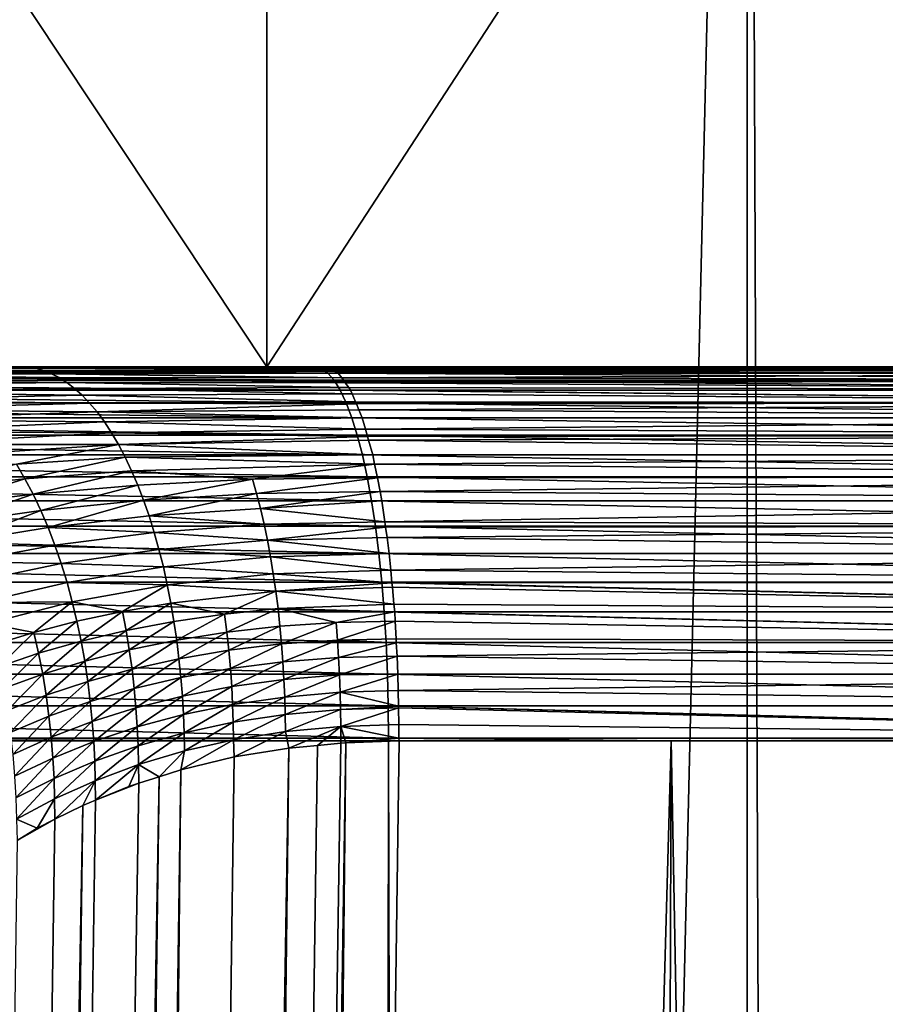
# Model space of a CAD drawing. Extents: x -45 to 45, y -56.5 to 0.
# Drawn here: x 3.8 to 4.5, y -11.5 to -10.7 of the extents above; entities that cross this region are included whole.
import ezdxf

# ---------------------------------------------------------------- set-up
doc = ezdxf.new("R2010")
doc.units = 0
doc.header["$MEASUREMENT"] = 0
doc.layers.add('L1', color=7, linetype='Continuous')
doc.layers.add('L3', color=7, linetype='Continuous')

msp = doc.modelspace()

# ---------------------------------------------------------------- linework, layer by layer
at = {"layer": 'L1', "color": 7}
for points in [[(4.406115, -56.28023, -12.84896), (4.417954, -9.271214, -12.43339), (3.313908, -56.28023, -12.65945)], [(3.313908, -56.28023, -12.65945), (4.417954, -9.271214, -12.43339), (3.322526, -9.271214, -12.2463)], [(3.313908, -56.28023, -57.34055), (3.322526, -9.271214, -57.7537), (4.406115, -56.28023, -57.15103)], [(4.406115, -56.28023, -57.15103), (3.322526, -9.271214, -57.7537), (4.417954, -9.271214, -57.56661)], [(4.594197, -56.28023, -12.8912), (4.677417, -9.271214, -12.49073), (4.406115, -56.28023, -12.84896)], [(4.406115, -56.28023, -12.84896), (4.677417, -9.271214, -12.49073), (4.417954, -9.271214, -12.43339)], [(4.406115, -56.28023, -57.15103), (4.417954, -9.271214, -57.56661), (4.594197, -56.28023, -57.1088)], [(4.594197, -56.28023, -57.1088), (4.417954, -9.271214, -57.56661), (4.677417, -9.271214, -57.50927)]]:
    msp.add_3dface(points, dxfattribs=at)
at = {"layer": 'L3', "color": 7}
for points in [[(2.698495, -10.96859, 17.96238), (2.698495, -8.968585, 17.96238), (4.026933, -8.968585, 18.22662)], [(2.698495, -10.96859, 17.96238), (4.026933, -8.968585, 18.22662), (4.026933, -10.96859, 18.22662)], [(4.026933, -10.96859, 51.77338), (4.026933, -8.968585, 51.77338), (2.698495, -8.968585, 52.03762)], [(4.026933, -10.96859, 51.77338), (2.698495, -8.968585, 52.03762), (2.698495, -10.96859, 52.03762)], [(4.026933, -10.96859, 18.22662), (4.026933, -8.968585, 18.22662), (5.330543, -8.968585, 18.59428)], [(4.026933, -10.96859, 18.22662), (5.330543, -8.968585, 18.59428), (5.330543, -10.96859, 18.59428)], [(5.330543, -10.96859, 51.40572), (5.330543, -8.968585, 51.40572), (4.026933, -8.968585, 51.77338)], [(5.330543, -10.96859, 51.40572), (4.026933, -8.968585, 51.77338), (4.026933, -10.96859, 51.77338)], [(4.026933, -10.96859, 18.22662), (4.065381, -10.96859, 15.21763), (2.698495, -10.96859, 17.96238)], [(2.698495, -10.96859, 17.96238), (4.065381, -10.96859, 15.21763), (3.058202, -10.96859, 15.03711)], [(2.698495, -10.96859, 52.03762), (3.721672, -10.96859, 54.86646), (3.827985, -10.96859, 54.84005)], [(2.698495, -10.96859, 52.03762), (3.827985, -10.96859, 54.84005), (4.026933, -10.96859, 51.77338)], [(3.058562, -10.96859, 15.03476), (3.058202, -10.96859, 15.03711), (4.065381, -10.96859, 15.21763)], [(3.058562, -10.96859, 15.03476), (4.065381, -10.96859, 15.21763), (4.06586, -10.96859, 15.2153)], [(3.062516, -10.96994, 15.00896), (3.058562, -10.96859, 15.03476), (4.071115, -10.96994, 15.18973)], [(4.071115, -10.96994, 15.18973), (3.058562, -10.96859, 15.03476), (4.06586, -10.96859, 15.2153)], [(4.071115, -10.96994, 15.18973), (4.076326, -10.97355, 15.16437), (3.062516, -10.96994, 15.00896)], [(3.062516, -10.96994, 15.00896), (4.076326, -10.97355, 15.16437), (3.066436, -10.97355, 14.98337)], [(3.609197, -10.96897, 54.9166), (3.833231, -10.96891, 54.8503), (3.721672, -10.96859, 54.86646)], [(3.609197, -10.96897, 54.9166), (3.83929, -10.96991, 54.86365), (3.833231, -10.96891, 54.8503)], [(3.619436, -10.97014, 54.93052), (3.83929, -10.96991, 54.86365), (3.609197, -10.96897, 54.9166)], [(3.619436, -10.97014, 54.93052), (3.845426, -10.97161, 54.87717), (3.83929, -10.96991, 54.86365)], [(3.629808, -10.97215, 54.94461), (3.845426, -10.97161, 54.87717), (3.619436, -10.97014, 54.93052)], [(3.629808, -10.97215, 54.94461), (3.851621, -10.97405, 54.89082), (3.845426, -10.97161, 54.87717)], [(3.640278, -10.97502, 54.95884), (3.851621, -10.97405, 54.89082), (3.629808, -10.97215, 54.94461)], [(3.721672, -10.96859, 54.86646), (3.833231, -10.96891, 54.8503), (3.827985, -10.96859, 54.84005)], [(4.026933, -10.96859, 51.77338), (3.827985, -10.96859, 54.84005), (4.03095, -10.96859, 54.78965)], [(3.833231, -10.96891, 54.8503), (4.076509, -10.96981, 54.79375), (3.827985, -10.96859, 54.84005)], [(3.827985, -10.96859, 54.84005), (4.076509, -10.96981, 54.79375), (4.074284, -10.9688, 54.78295)], [(3.827985, -10.96859, 54.84005), (4.074284, -10.9688, 54.78295), (4.03095, -10.96859, 54.78965)], [(3.83929, -10.96991, 54.86365), (4.079263, -10.97106, 54.80712), (3.833231, -10.96891, 54.8503)], [(3.833231, -10.96891, 54.8503), (4.079263, -10.97106, 54.80712), (4.076509, -10.96981, 54.79375)], [(3.845426, -10.97161, 54.87717), (4.079531, -10.97118, 54.80842), (3.83929, -10.96991, 54.86365)], [(3.83929, -10.96991, 54.86365), (4.079531, -10.97118, 54.80842), (4.079263, -10.97106, 54.80712)], [(3.845426, -10.97161, 54.87717), (4.082064, -10.97232, 54.82072), (4.079531, -10.97118, 54.80842)], [(3.851621, -10.97405, 54.89082), (4.084777, -10.97355, 54.83389), (3.845426, -10.97161, 54.87717)], [(4.084777, -10.97355, 54.83389), (4.082064, -10.97232, 54.82072), (3.845426, -10.97161, 54.87717)], [(4.073809, -10.96859, 54.78064), (5.062124, -10.96859, 54.55107), (4.026933, -10.96859, 51.77338)], [(4.026933, -10.96859, 51.77338), (5.062124, -10.96859, 54.55107), (5.330543, -10.96859, 51.40572)], [(5.330543, -10.96859, 18.59428), (6.045872, -10.96859, 15.73041), (4.026933, -10.96859, 18.22662)], [(4.026933, -10.96859, 18.22662), (6.045872, -10.96859, 15.73041), (5.062124, -10.96859, 15.44893)], [(4.026933, -10.96859, 18.22662), (5.062124, -10.96859, 15.44893), (4.065381, -10.96859, 15.21763)], [(4.026933, -10.96859, 51.77338), (4.03095, -10.96859, 54.78965), (4.073809, -10.96859, 54.78064)], [(4.03095, -10.96859, 54.78965), (4.074284, -10.9688, 54.78295), (4.073809, -10.96859, 54.78064)], [(4.06586, -10.96859, 15.2153), (4.065381, -10.96859, 15.21763), (5.062124, -10.96859, 15.44893)], [(4.06586, -10.96859, 15.2153), (5.062124, -10.96859, 15.44893), (5.06272, -10.96859, 15.44663)], [(4.071115, -10.96994, 15.18973), (4.06586, -10.96859, 15.2153), (5.069263, -10.96994, 15.42135)], [(5.069263, -10.96994, 15.42135), (4.06586, -10.96859, 15.2153), (5.06272, -10.96859, 15.44663)], [(5.069263, -10.96994, 15.42135), (5.075752, -10.97355, 15.39629), (4.071115, -10.96994, 15.18973)], [(4.071115, -10.96994, 15.18973), (5.075752, -10.97355, 15.39629), (4.076326, -10.97355, 15.16437)], [(4.074284, -10.9688, 54.78295), (5.062124, -10.96859, 54.55107), (4.073809, -10.96859, 54.78064)], [(5.069263, -10.96994, 54.57865), (5.06272, -10.96859, 54.55337), (4.074284, -10.9688, 54.78295)], [(4.074284, -10.9688, 54.78295), (5.06272, -10.96859, 54.55337), (5.062124, -10.96859, 54.55107)], [(4.074284, -10.9688, 54.78295), (4.076509, -10.96981, 54.79375), (5.069263, -10.96994, 54.57865)], [(5.069263, -10.96994, 54.57865), (4.076509, -10.96981, 54.79375), (4.079263, -10.97106, 54.80712)], [(5.069263, -10.96994, 54.57865), (4.079263, -10.97106, 54.80712), (4.079531, -10.97118, 54.80842)], [(4.079531, -10.97118, 54.80842), (4.082064, -10.97232, 54.82072), (5.069263, -10.96994, 54.57865)], [(5.069263, -10.96994, 54.57865), (4.082064, -10.97232, 54.82072), (5.075752, -10.97355, 54.60371)], [(4.076326, -10.97355, 15.16437), (4.081455, -10.97941, 15.13941), (3.066436, -10.97355, 14.98337)], [(3.066436, -10.97355, 14.98337), (4.081455, -10.97941, 15.13941), (3.070294, -10.97941, 14.95818)], [(4.081455, -10.97941, 15.13941), (4.086461, -10.98746, 15.11505), (3.070294, -10.97941, 14.95818)], [(3.070294, -10.97941, 14.95818), (4.086461, -10.98746, 15.11505), (3.07406, -10.98746, 14.9336)], [(3.640278, -10.97502, 54.95884), (3.857854, -10.97724, 54.90455), (3.851621, -10.97405, 54.89082)], [(3.650812, -10.97878, 54.97316), (3.857854, -10.97724, 54.90455), (3.640278, -10.97502, 54.95884)], [(3.650812, -10.97878, 54.97316), (3.864102, -10.98122, 54.91832), (3.857854, -10.97724, 54.90455)], [(3.661373, -10.98347, 54.98751), (3.864102, -10.98122, 54.91832), (3.650812, -10.97878, 54.97316)], [(3.851621, -10.97405, 54.89082), (4.087691, -10.97754, 54.84805), (4.084777, -10.97355, 54.83389)], [(3.857854, -10.97724, 54.90455), (4.087691, -10.97754, 54.84805), (3.851621, -10.97405, 54.89082)], [(3.864102, -10.98122, 54.91832), (4.089854, -10.9805, 54.85855), (3.857854, -10.97724, 54.90455)], [(3.857854, -10.97724, 54.90455), (4.089854, -10.9805, 54.85855), (4.087691, -10.97754, 54.84805)], [(5.075752, -10.97355, 15.39629), (5.082138, -10.97941, 15.37163), (4.076326, -10.97355, 15.16437)], [(4.076326, -10.97355, 15.16437), (5.082138, -10.97941, 15.37163), (4.081455, -10.97941, 15.13941)], [(5.082138, -10.97941, 15.37163), (5.088372, -10.98746, 15.34755), (4.081455, -10.97941, 15.13941)], [(4.081455, -10.97941, 15.13941), (5.088372, -10.98746, 15.34755), (4.086461, -10.98746, 15.11505)], [(4.082064, -10.97232, 54.82072), (4.084777, -10.97355, 54.83389), (5.075752, -10.97355, 54.60371)], [(4.084777, -10.97355, 54.83389), (4.087691, -10.97754, 54.84805), (5.075752, -10.97355, 54.60371)], [(5.075752, -10.97355, 54.60371), (4.087691, -10.97754, 54.84805), (5.082138, -10.97941, 54.62837)], [(4.087691, -10.97754, 54.84805), (4.089854, -10.9805, 54.85855), (5.082138, -10.97941, 54.62837)], [(4.089854, -10.9805, 54.85855), (4.090527, -10.98143, 54.86181), (5.082138, -10.97941, 54.62837)], [(5.082138, -10.97941, 54.62837), (4.090527, -10.98143, 54.86181), (5.088372, -10.98746, 54.65245)], [(4.086461, -10.98746, 15.11505), (4.091307, -10.99764, 15.09147), (3.07406, -10.98746, 14.9336)], [(3.07406, -10.98746, 14.9336), (4.091307, -10.99764, 15.09147), (3.077705, -10.99764, 14.9098)], [(3.661373, -10.98347, 54.98751), (3.870342, -10.986, 54.93207), (3.864102, -10.98122, 54.91832)], [(3.671919, -10.9891, 55.00184), (3.870342, -10.986, 54.93207), (3.661373, -10.98347, 54.98751)], [(3.671919, -10.9891, 55.00184), (3.876549, -10.99158, 54.94574), (3.870342, -10.986, 54.93207)], [(3.864102, -10.98122, 54.91832), (4.090527, -10.98143, 54.86181), (4.089854, -10.9805, 54.85855)], [(3.870342, -10.986, 54.93207), (4.093397, -10.98535, 54.87575), (3.864102, -10.98122, 54.91832)], [(4.093397, -10.98535, 54.87575), (4.090527, -10.98143, 54.86181), (3.864102, -10.98122, 54.91832)], [(3.870342, -10.986, 54.93207), (4.094932, -10.98746, 54.8832), (4.093397, -10.98535, 54.87575)], [(3.870342, -10.986, 54.93207), (3.876549, -10.99158, 54.94574), (4.09621, -10.99047, 54.88941)], [(4.09621, -10.99047, 54.88941), (4.094932, -10.98746, 54.8832), (3.870342, -10.986, 54.93207)], [(5.088372, -10.98746, 15.34755), (5.094406, -10.99764, 15.32424), (4.086461, -10.98746, 15.11505)], [(4.086461, -10.98746, 15.11505), (5.094406, -10.99764, 15.32424), (4.091307, -10.99764, 15.09147)], [(4.090527, -10.98143, 54.86181), (4.093397, -10.98535, 54.87575), (5.088372, -10.98746, 54.65245)], [(4.093397, -10.98535, 54.87575), (4.094932, -10.98746, 54.8832), (5.088372, -10.98746, 54.65245)], [(4.094932, -10.98746, 54.8832), (4.09621, -10.99047, 54.88941), (5.094406, -10.99764, 54.67575)], [(5.088372, -10.98746, 54.65245), (4.094932, -10.98746, 54.8832), (5.094406, -10.99764, 54.67575)], [(3.68241, -10.99567, 55.01609), (3.876549, -10.99158, 54.94574), (3.671919, -10.9891, 55.00184)], [(3.68241, -10.99567, 55.01609), (3.882697, -10.99798, 54.95928), (3.876549, -10.99158, 54.94574)], [(3.68241, -10.99567, 55.01609), (3.692801, -11.00321, 55.03021), (3.882697, -10.99798, 54.95928)], [(3.876549, -10.99158, 54.94574), (4.098959, -10.99695, 54.90276), (4.09621, -10.99047, 54.88941)], [(3.876549, -10.99158, 54.94574), (3.882697, -10.99798, 54.95928), (4.098959, -10.99695, 54.90276)], [(5.094406, -10.99764, 54.67575), (4.09621, -10.99047, 54.88941), (4.098959, -10.99695, 54.90276)], [(4.091307, -10.99764, 15.09147), (4.095957, -11.00988, 15.06885), (3.077705, -10.99764, 14.9098)], [(3.077705, -10.99764, 14.9098), (4.095957, -11.00988, 15.06885), (3.081203, -11.00988, 14.88697)], [(3.692801, -11.00321, 55.03021), (3.888759, -11.00519, 54.97264), (3.882697, -10.99798, 54.95928)], [(3.692801, -11.00321, 55.03021), (3.703047, -11.0117, 55.04413), (3.888759, -11.00519, 54.97264)], [(3.882697, -10.99798, 54.95928), (4.09969, -10.99867, 54.9063), (4.098959, -10.99695, 54.90276)], [(3.882697, -10.99798, 54.95928), (3.888759, -11.00519, 54.97264), (4.09969, -10.99867, 54.9063)], [(3.888759, -11.00519, 54.97264), (4.101736, -11.00349, 54.91624), (4.09969, -10.99867, 54.9063)], [(3.888759, -11.00519, 54.97264), (4.104448, -11.00988, 54.92941), (4.101736, -11.00349, 54.91624)], [(5.094406, -10.99764, 15.32424), (5.100196, -11.00988, 15.30188), (4.091307, -10.99764, 15.09147)], [(4.091307, -10.99764, 15.09147), (5.100196, -11.00988, 15.30188), (4.095957, -11.00988, 15.06885)], [(5.094406, -10.99764, 54.67575), (4.098959, -10.99695, 54.90276), (4.09969, -10.99867, 54.9063)], [(4.09969, -10.99867, 54.9063), (4.101736, -11.00349, 54.91624), (5.094406, -10.99764, 54.67575)], [(5.094406, -10.99764, 54.67575), (4.101736, -11.00349, 54.91624), (5.100196, -11.00988, 54.69812)], [(4.101736, -11.00349, 54.91624), (4.104448, -11.00988, 54.92941), (5.100196, -11.00988, 54.69812)], [(4.095957, -11.00988, 15.06885), (4.100374, -11.02408, 15.04735), (3.081203, -11.00988, 14.88697)], [(3.081203, -11.00988, 14.88697), (4.100374, -11.02408, 15.04735), (3.084526, -11.02408, 14.86528)], [(3.703047, -11.0117, 55.04413), (3.894709, -11.01321, 54.98574), (3.888759, -11.00519, 54.97264)], [(3.703047, -11.0117, 55.04413), (3.713103, -11.02115, 55.05779), (3.894709, -11.01321, 54.98574)], [(3.888759, -11.00519, 54.97264), (3.894709, -11.01321, 54.98574), (4.104448, -11.00988, 54.92941)], [(3.894709, -11.01321, 54.98574), (4.107061, -11.01909, 54.9421), (4.104448, -11.00988, 54.92941)], [(5.100196, -11.00988, 15.30188), (5.105696, -11.02408, 15.28064), (4.095957, -11.00988, 15.06885)], [(4.095957, -11.00988, 15.06885), (5.105696, -11.02408, 15.28064), (4.100374, -11.02408, 15.04735)], [(4.104448, -11.00988, 54.92941), (4.107061, -11.01909, 54.9421), (5.100196, -11.00988, 54.69812)], [(5.100196, -11.00988, 54.69812), (4.107061, -11.01909, 54.9421), (5.105696, -11.02408, 54.71936)], [(3.713103, -11.02115, 55.05779), (3.90052, -11.02201, 54.99854), (3.894709, -11.01321, 54.98574)], [(3.894709, -11.01321, 54.98574), (3.90052, -11.02201, 54.99854), (4.107061, -11.01909, 54.9421)], [(3.90052, -11.02201, 54.99854), (4.108741, -11.02501, 54.95026), (4.107061, -11.01909, 54.9421)], [(4.107061, -11.01909, 54.9421), (4.108741, -11.02501, 54.95026), (5.105696, -11.02408, 54.71936)], [(4.100374, -11.02408, 15.04735), (4.104525, -11.04014, 15.02715), (3.084526, -11.02408, 14.86528)], [(3.084526, -11.02408, 14.86528), (4.104525, -11.04014, 15.02715), (3.087649, -11.04014, 14.84489)], [(3.713103, -11.02115, 55.05779), (3.722923, -11.03152, 55.07114), (3.90052, -11.02201, 54.99854)], [(3.722923, -11.03152, 55.07114), (3.906166, -11.03159, 55.01098), (3.90052, -11.02201, 54.99854)], [(3.90052, -11.02201, 54.99854), (3.906166, -11.03159, 55.01098), (4.108741, -11.02501, 54.95026)], [(3.906166, -11.03159, 55.01098), (4.109618, -11.0281, 54.95451), (4.108741, -11.02501, 54.95026)], [(3.906166, -11.03159, 55.01098), (4.113034, -11.04014, 54.9711), (4.109618, -11.0281, 54.95451)], [(5.105696, -11.02408, 15.28064), (5.110865, -11.04014, 15.26067), (4.100374, -11.02408, 15.04735)], [(4.100374, -11.02408, 15.04735), (5.110865, -11.04014, 15.26067), (4.104525, -11.04014, 15.02715)], [(4.108741, -11.02501, 54.95026), (4.109618, -11.0281, 54.95451), (5.105696, -11.02408, 54.71936)], [(5.105696, -11.02408, 54.71936), (4.109618, -11.0281, 54.95451), (5.110865, -11.04014, 54.73933)], [(4.109618, -11.0281, 54.95451), (4.113034, -11.04014, 54.9711), (5.110865, -11.04014, 54.73933)], [(3.722923, -11.03152, 55.07114), (3.732465, -11.0428, 55.0841), (3.906166, -11.03159, 55.01098)], [(3.906166, -11.03159, 55.01098), (3.732465, -11.0428, 55.0841), (3.823071, -11.0476, 55.05793)], [(3.823071, -11.0476, 55.05793), (3.911621, -11.0419, 55.023), (3.906166, -11.03159, 55.01098)], [(3.911621, -11.0419, 55.023), (4.113034, -11.04014, 54.9711), (3.906166, -11.03159, 55.01098)], [(4.104525, -11.04014, 15.02715), (4.10838, -11.05794, 15.00839), (3.087649, -11.04014, 14.84489)], [(3.087649, -11.04014, 14.84489), (4.10838, -11.05794, 15.00839), (3.090549, -11.05794, 14.82596)], [(3.823071, -11.0476, 55.05793), (3.830033, -11.05948, 55.06967), (3.911621, -11.0419, 55.023)], [(3.830033, -11.05948, 55.06967), (3.916861, -11.05292, 55.03454), (3.911621, -11.0419, 55.023)], [(3.911621, -11.0419, 55.023), (4.114513, -11.04758, 54.97828), (4.113034, -11.04014, 54.9711)], [(3.916861, -11.05292, 55.03454), (4.114513, -11.04758, 54.97828), (3.911621, -11.0419, 55.023)], [(5.110865, -11.04014, 15.26067), (5.115665, -11.05794, 15.24214), (4.104525, -11.04014, 15.02715)], [(4.104525, -11.04014, 15.02715), (5.115665, -11.05794, 15.24214), (4.10838, -11.05794, 15.00839)], [(4.113034, -11.04014, 54.9711), (4.114513, -11.04758, 54.97828), (5.110865, -11.04014, 54.73933)], [(5.110865, -11.04014, 54.73933), (4.114513, -11.04758, 54.97828), (5.115665, -11.05794, 54.75786)], [(3.750536, -11.06793, 55.10865), (3.830033, -11.05948, 55.06967), (3.823071, -11.0476, 55.05793)], [(3.916861, -11.05292, 55.03454), (4.015089, -11.05975, 55.01493), (4.114513, -11.04758, 54.97828)], [(4.015089, -11.05975, 55.01493), (4.116733, -11.05874, 54.98906), (4.114513, -11.04758, 54.97828)], [(4.114513, -11.04758, 54.97828), (4.116733, -11.05874, 54.98906), (5.115665, -11.05794, 54.75786)], [(4.10838, -11.05794, 15.00839), (4.111908, -11.07733, 14.99122), (3.090549, -11.05794, 14.82596)], [(3.090549, -11.05794, 14.82596), (4.111908, -11.07733, 14.99122), (3.093202, -11.07733, 14.80864)], [(3.750536, -11.06793, 55.10865), (3.758987, -11.0817, 55.12013), (3.830033, -11.05948, 55.06967)], [(3.758987, -11.0817, 55.12013), (3.836679, -11.07207, 55.08089), (3.830033, -11.05948, 55.06967)], [(3.830033, -11.05948, 55.06967), (3.836679, -11.07207, 55.08089), (3.916861, -11.05292, 55.03454)], [(3.836679, -11.07207, 55.08089), (3.921864, -11.06461, 55.04555), (3.916861, -11.05292, 55.03454)], [(3.921864, -11.06461, 55.04555), (4.015089, -11.05975, 55.01493), (3.916861, -11.05292, 55.03454)], [(3.921864, -11.06461, 55.04555), (3.926606, -11.07691, 55.05599), (4.015089, -11.05975, 55.01493)], [(3.926606, -11.07691, 55.05599), (4.018445, -11.07144, 55.02532), (4.015089, -11.05975, 55.01493)], [(4.015089, -11.05975, 55.01493), (4.018445, -11.07144, 55.02532), (4.116733, -11.05874, 54.98906)], [(4.018445, -11.07144, 55.02532), (4.118953, -11.0699, 54.99984), (4.116733, -11.05874, 54.98906)], [(5.115665, -11.05794, 15.24214), (5.120058, -11.07733, 15.22517), (4.10838, -11.05794, 15.00839)], [(4.10838, -11.05794, 15.00839), (5.120058, -11.07733, 15.22517), (4.111908, -11.07733, 14.99122)], [(4.116733, -11.05874, 54.98906), (4.118953, -11.0699, 54.99984), (5.115665, -11.05794, 54.75786)], [(5.115665, -11.05794, 54.75786), (4.118953, -11.0699, 54.99984), (5.120058, -11.07733, 54.77483)], [(3.836679, -11.07207, 55.08089), (3.842979, -11.08533, 55.09152), (3.921864, -11.06461, 55.04555)], [(3.842979, -11.08533, 55.09152), (3.926606, -11.07691, 55.05599), (3.921864, -11.06461, 55.04555)], [(3.758987, -11.0817, 55.12013), (3.766999, -11.09619, 55.13101), (3.836679, -11.07207, 55.08089)], [(3.766999, -11.09619, 55.13101), (3.842979, -11.08533, 55.09152), (3.836679, -11.07207, 55.08089)], [(3.926606, -11.07691, 55.05599), (3.931071, -11.08978, 55.06583), (4.018445, -11.07144, 55.02532)], [(3.931071, -11.08978, 55.06583), (4.021606, -11.08366, 55.03509), (4.018445, -11.07144, 55.02532)], [(4.018445, -11.07144, 55.02532), (4.021606, -11.08366, 55.03509), (4.118953, -11.0699, 54.99984)], [(4.021606, -11.08366, 55.03509), (4.120432, -11.07733, 55.00702), (4.118953, -11.0699, 54.99984)], [(4.118953, -11.0699, 54.99984), (4.120432, -11.07733, 55.00702), (5.120058, -11.07733, 54.77483)], [(4.111908, -11.07733, 14.99122), (4.115083, -11.09818, 14.97578), (3.093202, -11.07733, 14.80864)], [(3.093202, -11.07733, 14.80864), (4.115083, -11.09818, 14.97578), (3.095591, -11.09818, 14.79305)], [(3.842979, -11.08533, 55.09152), (3.848911, -11.0992, 55.10153), (3.926606, -11.07691, 55.05599)], [(3.848911, -11.0992, 55.10153), (3.931071, -11.08978, 55.06583), (3.926606, -11.07691, 55.05599)], [(3.931071, -11.08978, 55.06583), (4.024558, -11.09636, 55.04422), (4.021606, -11.08366, 55.03509)], [(4.021606, -11.08366, 55.03509), (4.122813, -11.09444, 55.01858), (4.120432, -11.07733, 55.00702)], [(4.024558, -11.09636, 55.04422), (4.122813, -11.09444, 55.01858), (4.021606, -11.08366, 55.03509)], [(5.120058, -11.07733, 15.22517), (5.124011, -11.09818, 15.2099), (4.111908, -11.07733, 14.99122)], [(4.111908, -11.07733, 14.99122), (5.124011, -11.09818, 15.2099), (4.115083, -11.09818, 14.97578)], [(4.120432, -11.07733, 55.00702), (4.122813, -11.09444, 55.01858), (5.120058, -11.07733, 54.77483)], [(5.120058, -11.07733, 54.77483), (4.122813, -11.09444, 55.01858), (5.124011, -11.09818, 54.7901)], [(3.766999, -11.09619, 55.13101), (3.77454, -11.11135, 55.14125), (3.842979, -11.08533, 55.09152)], [(3.77454, -11.11135, 55.14125), (3.848911, -11.0992, 55.10153), (3.842979, -11.08533, 55.09152)], [(3.848911, -11.0992, 55.10153), (3.935242, -11.10316, 55.07501), (3.931071, -11.08978, 55.06583)], [(3.935242, -11.10316, 55.07501), (4.024558, -11.09636, 55.04422), (3.931071, -11.08978, 55.06583)], [(4.115083, -11.09818, 14.97578), (4.11788, -11.12032, 14.96216), (3.095591, -11.09818, 14.79305)], [(3.095591, -11.09818, 14.79305), (4.11788, -11.12032, 14.96216), (3.097695, -11.12032, 14.77931)], [(3.77454, -11.11135, 55.14125), (3.85445, -11.11362, 55.11087), (3.848911, -11.0992, 55.10153)], [(3.85445, -11.11362, 55.11087), (3.935242, -11.10316, 55.07501), (3.848911, -11.0992, 55.10153)], [(3.935242, -11.10316, 55.07501), (4.027292, -11.10949, 55.05267), (4.024558, -11.09636, 55.04422)], [(4.024558, -11.09636, 55.04422), (4.123424, -11.09883, 55.02155), (4.122813, -11.09444, 55.01858)], [(4.027292, -11.10949, 55.05267), (4.123424, -11.09883, 55.02155), (4.024558, -11.09636, 55.04422)], [(4.027292, -11.10949, 55.05267), (4.124595, -11.10724, 55.02724), (4.123424, -11.09883, 55.02155)], [(5.124011, -11.09818, 15.2099), (5.127495, -11.12032, 15.19645), (4.115083, -11.09818, 14.97578)], [(4.115083, -11.09818, 14.97578), (5.127495, -11.12032, 15.19645), (4.11788, -11.12032, 14.96216)], [(4.122813, -11.09444, 55.01858), (4.123424, -11.09883, 55.02155), (5.124011, -11.09818, 54.7901)], [(4.123424, -11.09883, 55.02155), (4.124595, -11.10724, 55.02724), (5.124011, -11.09818, 54.7901)], [(5.124011, -11.09818, 54.7901), (4.124595, -11.10724, 55.02724), (5.127495, -11.12032, 54.80355)], [(3.85445, -11.11362, 55.11087), (3.939103, -11.11699, 55.08351), (3.935242, -11.10316, 55.07501)], [(3.939103, -11.11699, 55.08351), (4.027292, -11.10949, 55.05267), (3.935242, -11.10316, 55.07501)], [(4.027292, -11.10949, 55.05267), (4.126417, -11.12032, 55.03608), (4.124595, -11.10724, 55.02724)], [(4.124595, -11.10724, 55.02724), (4.126417, -11.12032, 55.03608), (5.127495, -11.12032, 54.80355)], [(3.781583, -11.12711, 55.15082), (3.85445, -11.11362, 55.11087), (3.77454, -11.11135, 55.14125)], [(3.781583, -11.12711, 55.15082), (3.859579, -11.12852, 55.11952), (3.85445, -11.11362, 55.11087)], [(3.859579, -11.12852, 55.11952), (3.939103, -11.11699, 55.08351), (3.85445, -11.11362, 55.11087)], [(3.939103, -11.11699, 55.08351), (4.0298, -11.123, 55.06042), (4.027292, -11.10949, 55.05267)], [(4.0298, -11.123, 55.06042), (4.126417, -11.12032, 55.03608), (4.027292, -11.10949, 55.05267)], [(4.11788, -11.12032, 14.96216), (4.120279, -11.14359, 14.95049), (3.097695, -11.12032, 14.77931)], [(3.097695, -11.12032, 14.77931), (4.120279, -11.14359, 14.95049), (3.0995, -11.14359, 14.76754)], [(3.859579, -11.12852, 55.11952), (3.942645, -11.13121, 55.09131), (3.939103, -11.11699, 55.08351)], [(3.942645, -11.13121, 55.09131), (4.0298, -11.123, 55.06042), (3.939103, -11.11699, 55.08351)], [(3.942645, -11.13121, 55.09131), (4.032075, -11.13681, 55.06746), (4.0298, -11.123, 55.06042)], [(4.0298, -11.123, 55.06042), (4.127667, -11.13385, 55.04215), (4.126417, -11.12032, 55.03608)], [(4.032075, -11.13681, 55.06746), (4.127667, -11.13385, 55.04215), (4.0298, -11.123, 55.06042)], [(5.127495, -11.12032, 15.19645), (5.130481, -11.14359, 15.18491), (4.11788, -11.12032, 14.96216)], [(4.11788, -11.12032, 14.96216), (5.130481, -11.14359, 15.18491), (4.120279, -11.14359, 14.95049)], [(4.126417, -11.12032, 55.03608), (4.127667, -11.13385, 55.04215), (5.127495, -11.12032, 54.80355)], [(5.127495, -11.12032, 54.80355), (4.127667, -11.13385, 55.04215), (5.130481, -11.14359, 54.81509)], [(3.781583, -11.12711, 55.15082), (3.788103, -11.1434, 55.15967), (3.859579, -11.12852, 55.11952)], [(3.788103, -11.1434, 55.15967), (3.864282, -11.14384, 55.12745), (3.859579, -11.12852, 55.11952)], [(3.864282, -11.14384, 55.12745), (3.942645, -11.13121, 55.09131), (3.859579, -11.12852, 55.11952)], [(3.864282, -11.14384, 55.12745), (3.945859, -11.14576, 55.09838), (3.942645, -11.13121, 55.09131)], [(3.945859, -11.14576, 55.09838), (4.032075, -11.13681, 55.06746), (3.942645, -11.13121, 55.09131)], [(3.945859, -11.14576, 55.09838), (4.034115, -11.15086, 55.07376), (4.032075, -11.13681, 55.06746)], [(4.032075, -11.13681, 55.06746), (4.128612, -11.14406, 55.04674), (4.127667, -11.13385, 55.04215)], [(4.034115, -11.15086, 55.07376), (4.128612, -11.14406, 55.04674), (4.032075, -11.13681, 55.06746)], [(4.127667, -11.13385, 55.04215), (4.128612, -11.14406, 55.04674), (5.130481, -11.14359, 54.81509)], [(4.120279, -11.14359, 14.95049), (4.122261, -11.1678, 14.94085), (3.0995, -11.14359, 14.76754)], [(3.0995, -11.14359, 14.76754), (4.122261, -11.1678, 14.94085), (3.100991, -11.1678, 14.7578)], [(3.788103, -11.1434, 55.15967), (3.794082, -11.16015, 55.16779), (3.864282, -11.14384, 55.12745)], [(3.794082, -11.16015, 55.16779), (3.868549, -11.15952, 55.13465), (3.864282, -11.14384, 55.12745)], [(3.868549, -11.15952, 55.13465), (3.945859, -11.14576, 55.09838), (3.864282, -11.14384, 55.12745)], [(3.868549, -11.15952, 55.13465), (3.90947, -11.16742, 55.1223), (3.945859, -11.14576, 55.09838)], [(3.90947, -11.16742, 55.1223), (3.948738, -11.16056, 55.10472), (3.945859, -11.14576, 55.09838)], [(3.948738, -11.16056, 55.10472), (4.034115, -11.15086, 55.07376), (3.945859, -11.14576, 55.09838)], [(4.034115, -11.15086, 55.07376), (4.128948, -11.14771, 55.04837), (4.128612, -11.14406, 55.04674)], [(4.130217, -11.16143, 55.05453), (4.128948, -11.14771, 55.04837), (4.034115, -11.15086, 55.07376)], [(5.130481, -11.14359, 15.18491), (5.132949, -11.1678, 15.17538), (4.120279, -11.14359, 14.95049)], [(4.120279, -11.14359, 14.95049), (5.132949, -11.1678, 15.17538), (4.122261, -11.1678, 14.94085)], [(5.130481, -11.14359, 54.81509), (4.128612, -11.14406, 55.04674), (5.132949, -11.1678, 54.82462)], [(4.128612, -11.14406, 55.04674), (4.128948, -11.14771, 55.04837), (5.132949, -11.1678, 54.82462)], [(5.132949, -11.1678, 54.82462), (4.128948, -11.14771, 55.04837), (4.130217, -11.16143, 55.05453)], [(3.948738, -11.16056, 55.10472), (3.99242, -11.16957, 55.09407), (4.034115, -11.15086, 55.07376)], [(3.99242, -11.16957, 55.09407), (4.035917, -11.1651, 55.07933), (4.034115, -11.15086, 55.07376)], [(4.034115, -11.15086, 55.07376), (4.035917, -11.1651, 55.07933), (4.130217, -11.16143, 55.05453)], [(3.794082, -11.16015, 55.16779), (3.799506, -11.17728, 55.17516), (3.868549, -11.15952, 55.13465)], [(3.837364, -11.1846, 55.16096), (3.868549, -11.15952, 55.13465), (3.799506, -11.17728, 55.17516)], [(3.872372, -11.17547, 55.1411), (3.868549, -11.15952, 55.13465), (3.837364, -11.1846, 55.16096)], [(3.872372, -11.17547, 55.1411), (3.90947, -11.16742, 55.1223), (3.868549, -11.15952, 55.13465)], [(3.90947, -11.16742, 55.1223), (3.912418, -11.18295, 55.12794), (3.948738, -11.16056, 55.10472)], [(3.912418, -11.18295, 55.12794), (3.951281, -11.17556, 55.11032), (3.948738, -11.16056, 55.10472)], [(3.951281, -11.17556, 55.11032), (3.99242, -11.16957, 55.09407), (3.948738, -11.16056, 55.10472)], [(4.130806, -11.1678, 55.0574), (4.130217, -11.16143, 55.05453), (4.035917, -11.1651, 55.07933)], [(4.130217, -11.16143, 55.05453), (4.130806, -11.1678, 55.0574), (5.132949, -11.1678, 54.82462)], [(4.122261, -11.1678, 14.94085), (4.123811, -11.19278, 14.9333), (3.100991, -11.1678, 14.7578)], [(3.100991, -11.1678, 14.7578), (4.123811, -11.19278, 14.9333), (3.102157, -11.19278, 14.75019)], [(3.872372, -11.17547, 55.1411), (3.875748, -11.19163, 55.14679), (3.90947, -11.16742, 55.1223)], [(3.875748, -11.19163, 55.14679), (3.912418, -11.18295, 55.12794), (3.90947, -11.16742, 55.1223)], [(3.951281, -11.17556, 55.11032), (3.953488, -11.19068, 55.11517), (3.99242, -11.16957, 55.09407)], [(3.953488, -11.19068, 55.11517), (3.994295, -11.18426, 55.0989), (3.99242, -11.16957, 55.09407)], [(3.99242, -11.16957, 55.09407), (3.994295, -11.18426, 55.0989), (4.035917, -11.1651, 55.07933)], [(4.037481, -11.17947, 55.08417), (4.035917, -11.1651, 55.07933), (3.994295, -11.18426, 55.0989)], [(4.083129, -11.17644, 55.07112), (4.130806, -11.1678, 55.0574), (4.035917, -11.1651, 55.07933)], [(4.083129, -11.17644, 55.07112), (4.035917, -11.1651, 55.07933), (4.037481, -11.17947, 55.08417)], [(4.131209, -11.17544, 55.05935), (4.130806, -11.1678, 55.0574), (4.083129, -11.17644, 55.07112)], [(5.132949, -11.1678, 15.17538), (5.13488, -11.19278, 15.16793), (4.122261, -11.1678, 14.94085)], [(4.122261, -11.1678, 14.94085), (5.13488, -11.19278, 15.16793), (4.123811, -11.19278, 14.9333)], [(4.130806, -11.1678, 55.0574), (4.131209, -11.17544, 55.05935), (5.13488, -11.19278, 54.83207)], [(5.132949, -11.1678, 54.82462), (4.130806, -11.1678, 55.0574), (5.13488, -11.19278, 54.83207)], [(3.799506, -11.17728, 55.17516), (3.804364, -11.19471, 55.18175), (3.837364, -11.1846, 55.16096)], [(3.837364, -11.1846, 55.16096), (3.841187, -11.20147, 55.16671), (3.872372, -11.17547, 55.1411)], [(3.841187, -11.20147, 55.16671), (3.875748, -11.19163, 55.14679), (3.872372, -11.17547, 55.1411)], [(3.912418, -11.18295, 55.12794), (3.914976, -11.19861, 55.13283), (3.951281, -11.17556, 55.11032)], [(3.914976, -11.19861, 55.13283), (3.953488, -11.19068, 55.11517), (3.951281, -11.17556, 55.11032)], [(4.037481, -11.17947, 55.08417), (3.994295, -11.18426, 55.0989), (3.995886, -11.19902, 55.103)], [(4.038808, -11.1939, 55.08827), (4.037481, -11.17947, 55.08417), (3.995886, -11.19902, 55.103)], [(4.038808, -11.1939, 55.08827), (4.083129, -11.17644, 55.07112), (4.037481, -11.17947, 55.08417)], [(4.084211, -11.19066, 55.07524), (4.083129, -11.17644, 55.07112), (4.038808, -11.1939, 55.08827)], [(4.084211, -11.19066, 55.07524), (4.131209, -11.17544, 55.05935), (4.083129, -11.17644, 55.07112)], [(4.131961, -11.18972, 55.063), (4.131209, -11.17544, 55.05935), (4.084211, -11.19066, 55.07524)], [(5.13488, -11.19278, 54.83207), (4.131209, -11.17544, 55.05935), (4.131961, -11.18972, 55.063)], [(3.804364, -11.19471, 55.18175), (3.808653, -11.21237, 55.18757), (3.837364, -11.1846, 55.16096)], [(3.837364, -11.1846, 55.16096), (3.808653, -11.21237, 55.18757), (3.841187, -11.20147, 55.16671)], [(3.875748, -11.19163, 55.14679), (3.878675, -11.20792, 55.15172), (3.912418, -11.18295, 55.12794)], [(3.878675, -11.20792, 55.15172), (3.914976, -11.19861, 55.13283), (3.912418, -11.18295, 55.12794)], [(3.953488, -11.19068, 55.11517), (3.95536, -11.20588, 55.11929), (3.994295, -11.18426, 55.0989)], [(3.995886, -11.19902, 55.103), (3.994295, -11.18426, 55.0989), (3.95536, -11.20588, 55.11929)], [(4.123811, -11.19278, 14.9333), (4.124918, -11.21834, 14.92792), (3.102157, -11.19278, 14.75019)], [(3.102157, -11.19278, 14.75019), (4.124918, -11.21834, 14.92792), (3.102989, -11.21834, 14.74476)], [(3.841187, -11.20147, 55.16671), (3.844502, -11.21849, 55.1717), (3.875748, -11.19163, 55.14679)], [(3.844502, -11.21849, 55.1717), (3.878675, -11.20792, 55.15172), (3.875748, -11.19163, 55.14679)], [(3.914976, -11.19861, 55.13283), (3.917146, -11.21435, 55.13697), (3.953488, -11.19068, 55.11517)], [(3.917146, -11.21435, 55.13697), (3.95536, -11.20588, 55.11929), (3.953488, -11.19068, 55.11517)], [(3.997197, -11.21378, 55.10639), (4.038808, -11.1939, 55.08827), (3.995886, -11.19902, 55.103)], [(4.039903, -11.20834, 55.09165), (4.038808, -11.1939, 55.08827), (3.997197, -11.21378, 55.10639)], [(4.039903, -11.20834, 55.09165), (4.084211, -11.19066, 55.07524), (4.038808, -11.1939, 55.08827)], [(4.085104, -11.2049, 55.07864), (4.084211, -11.19066, 55.07524), (4.039903, -11.20834, 55.09165)], [(4.132138, -11.19307, 55.06386), (4.131961, -11.18972, 55.063), (4.084211, -11.19066, 55.07524)], [(4.085104, -11.2049, 55.07864), (4.132138, -11.19307, 55.06386), (4.084211, -11.19066, 55.07524)], [(4.132704, -11.20383, 55.06661), (4.132138, -11.19307, 55.06386), (4.085104, -11.2049, 55.07864)], [(5.13488, -11.19278, 15.16793), (5.136258, -11.21834, 15.16261), (4.123811, -11.19278, 14.9333)], [(4.123811, -11.19278, 14.9333), (5.136258, -11.21834, 15.16261), (4.124918, -11.21834, 14.92792)], [(5.13488, -11.19278, 54.83207), (4.131961, -11.18972, 55.063), (4.132138, -11.19307, 55.06386)], [(4.132138, -11.19307, 55.06386), (4.132704, -11.20383, 55.06661), (5.13488, -11.19278, 54.83207)], [(5.13488, -11.19278, 54.83207), (4.132704, -11.20383, 55.06661), (5.136258, -11.21834, 54.83739)], [(3.808653, -11.21237, 55.18757), (3.812372, -11.23018, 55.19262), (3.841187, -11.20147, 55.16671)], [(3.812372, -11.23018, 55.19262), (3.844502, -11.21849, 55.1717), (3.841187, -11.20147, 55.16671)], [(3.878675, -11.20792, 55.15172), (3.881159, -11.2243, 55.15591), (3.914976, -11.19861, 55.13283)], [(3.881159, -11.2243, 55.15591), (3.917146, -11.21435, 55.13697), (3.914976, -11.19861, 55.13283)], [(3.995886, -11.19902, 55.103), (3.95536, -11.20588, 55.11929), (3.956903, -11.22108, 55.12268)], [(3.997197, -11.21378, 55.10639), (3.995886, -11.19902, 55.103), (3.956903, -11.22108, 55.12268)], [(4.085811, -11.21909, 55.08133), (4.132704, -11.20383, 55.06661), (4.085104, -11.2049, 55.07864)], [(4.133468, -11.21834, 55.07032), (4.132704, -11.20383, 55.06661), (4.085811, -11.21909, 55.08133)], [(4.132704, -11.20383, 55.06661), (4.133468, -11.21834, 55.07032), (5.136258, -11.21834, 54.83739)], [(3.844502, -11.21849, 55.1717), (3.847314, -11.23558, 55.17593), (3.878675, -11.20792, 55.15172)], [(3.847314, -11.23558, 55.17593), (3.881159, -11.2243, 55.15591), (3.878675, -11.20792, 55.15172)], [(3.917146, -11.21435, 55.13697), (3.918934, -11.23009, 55.14039), (3.95536, -11.20588, 55.11929)], [(3.956903, -11.22108, 55.12268), (3.95536, -11.20588, 55.11929), (3.918934, -11.23009, 55.14039)], [(3.998236, -11.2285, 55.10906), (4.039903, -11.20834, 55.09165), (3.997197, -11.21378, 55.10639)], [(4.04077, -11.22273, 55.09433), (4.039903, -11.20834, 55.09165), (3.998236, -11.2285, 55.10906)], [(4.04077, -11.22273, 55.09433), (4.085104, -11.2049, 55.07864), (4.039903, -11.20834, 55.09165)], [(4.085811, -11.21909, 55.08133), (4.085104, -11.2049, 55.07864), (4.04077, -11.22273, 55.09433)], [(4.124918, -11.21834, 14.92792), (4.125572, -11.24428, 14.92473), (3.102989, -11.21834, 14.74476)], [(3.102989, -11.21834, 14.74476), (4.125572, -11.24428, 14.92473), (3.103481, -11.24428, 14.74154)], [(3.812372, -11.23018, 55.19262), (3.815525, -11.24808, 55.19689), (3.844502, -11.21849, 55.1717)], [(3.815525, -11.24808, 55.19689), (3.847314, -11.23558, 55.17593), (3.844502, -11.21849, 55.1717)], [(3.881159, -11.2243, 55.15591), (3.883204, -11.24067, 55.15935), (3.917146, -11.21435, 55.13697)], [(3.883204, -11.24067, 55.15935), (3.918934, -11.23009, 55.14039), (3.917146, -11.21435, 55.13697)], [(3.958124, -11.23623, 55.12537), (3.997197, -11.21378, 55.10639), (3.956903, -11.22108, 55.12268)], [(3.998236, -11.2285, 55.10906), (3.997197, -11.21378, 55.10639), (3.958124, -11.23623, 55.12537)], [(4.041415, -11.23703, 55.09632), (4.085811, -11.21909, 55.08133), (4.04077, -11.22273, 55.09433)], [(4.086338, -11.23318, 55.08333), (4.085811, -11.21909, 55.08133), (4.041415, -11.23703, 55.09632)], [(4.086338, -11.23318, 55.08333), (4.133468, -11.21834, 55.07032), (4.085811, -11.21909, 55.08133)], [(4.133679, -11.2318, 55.07134), (4.133468, -11.21834, 55.07032), (4.086338, -11.23318, 55.08333)], [(5.136258, -11.21834, 15.16261), (5.137072, -11.24428, 15.15946), (4.124918, -11.21834, 14.92792)], [(4.124918, -11.21834, 14.92792), (5.137072, -11.24428, 15.15946), (4.125572, -11.24428, 14.92473)], [(4.133468, -11.21834, 55.07032), (4.133679, -11.2318, 55.07134), (5.136258, -11.21834, 54.83739)], [(5.136258, -11.21834, 54.83739), (4.133679, -11.2318, 55.07134), (5.137072, -11.24428, 54.84054)], [(3.847314, -11.23558, 55.17593), (3.849629, -11.25268, 55.17941), (3.881159, -11.2243, 55.15591)], [(3.849629, -11.25268, 55.17941), (3.883204, -11.24067, 55.15935), (3.881159, -11.2243, 55.15591)], [(3.956903, -11.22108, 55.12268), (3.918934, -11.23009, 55.14039), (3.920348, -11.24578, 55.14309)], [(3.958124, -11.23623, 55.12537), (3.956903, -11.22108, 55.12268), (3.920348, -11.24578, 55.14309)], [(3.959032, -11.25128, 55.12736), (3.998236, -11.2285, 55.10906), (3.958124, -11.23623, 55.12537)], [(3.999008, -11.24311, 55.11105), (3.998236, -11.2285, 55.10906), (3.959032, -11.25128, 55.12736)], [(3.999008, -11.24311, 55.11105), (4.04077, -11.22273, 55.09433), (3.998236, -11.2285, 55.10906)], [(4.041415, -11.23703, 55.09632), (4.04077, -11.22273, 55.09433), (3.999008, -11.24311, 55.11105)], [(3.815525, -11.24808, 55.19689), (3.818122, -11.26597, 55.20042), (3.847314, -11.23558, 55.17593)], [(3.818122, -11.26597, 55.20042), (3.849629, -11.25268, 55.17941), (3.847314, -11.23558, 55.17593)], [(3.883204, -11.24067, 55.15935), (3.884822, -11.257, 55.16207), (3.918934, -11.23009, 55.14039)], [(3.920348, -11.24578, 55.14309), (3.918934, -11.23009, 55.14039), (3.884822, -11.257, 55.16207)], [(3.921399, -11.26137, 55.14509), (3.958124, -11.23623, 55.12537), (3.920348, -11.24578, 55.14309)], [(3.959032, -11.25128, 55.12736), (3.958124, -11.23623, 55.12537), (3.921399, -11.26137, 55.14509)], [(4.041847, -11.25118, 55.09765), (4.086338, -11.23318, 55.08333), (4.041415, -11.23703, 55.09632)], [(4.086692, -11.24713, 55.08468), (4.086338, -11.23318, 55.08333), (4.041847, -11.25118, 55.09765)], [(4.133875, -11.24437, 55.07229), (4.133679, -11.2318, 55.07134), (4.086338, -11.23318, 55.08333)], [(4.086692, -11.24713, 55.08468), (4.133875, -11.24437, 55.07229), (4.086338, -11.23318, 55.08333)], [(4.133679, -11.2318, 55.07134), (4.133875, -11.24437, 55.07229), (5.137072, -11.24428, 54.84054)], [(4.125572, -11.24428, 14.92473), (4.125769, -11.2704, 14.92377), (3.103481, -11.24428, 14.74154)], [(3.103481, -11.24428, 14.74154), (4.125769, -11.2704, 14.92377), (3.10363, -11.2704, 14.74058)], [(3.849629, -11.25268, 55.17941), (3.851459, -11.26972, 55.18216), (3.883204, -11.24067, 55.15935)], [(3.851459, -11.26972, 55.18216), (3.884822, -11.257, 55.16207), (3.883204, -11.24067, 55.15935)], [(3.959638, -11.26618, 55.12869), (3.999008, -11.24311, 55.11105), (3.959032, -11.25128, 55.12736)], [(3.999524, -11.25758, 55.11238), (3.999008, -11.24311, 55.11105), (3.959638, -11.26618, 55.12869)], [(3.999524, -11.25758, 55.11238), (4.041415, -11.23703, 55.09632), (3.999008, -11.24311, 55.11105)], [(4.041847, -11.25118, 55.09765), (4.041415, -11.23703, 55.09632), (3.999524, -11.25758, 55.11238)], [(4.133896, -11.2457, 55.07239), (4.133875, -11.24437, 55.07229), (4.086692, -11.24713, 55.08468)], [(5.137072, -11.24428, 15.15946), (5.137318, -11.2704, 15.15851), (4.125572, -11.24428, 14.92473)], [(4.125572, -11.24428, 14.92473), (5.137318, -11.2704, 15.15851), (4.125769, -11.2704, 14.92377)], [(5.137072, -11.24428, 54.84054), (4.133875, -11.24437, 55.07229), (5.137318, -11.2704, 54.84149)], [(4.133875, -11.24437, 55.07229), (4.133896, -11.2457, 55.07239), (5.137318, -11.2704, 54.84149)], [(3.920348, -11.24578, 55.14309), (3.884822, -11.257, 55.16207), (3.886023, -11.27321, 55.16409)], [(3.921399, -11.26137, 55.14509), (3.920348, -11.24578, 55.14309), (3.886023, -11.27321, 55.16409)], [(3.922099, -11.27679, 55.14643), (3.959032, -11.25128, 55.12736), (3.921399, -11.26137, 55.14509)], [(3.959638, -11.26618, 55.12869), (3.959032, -11.25128, 55.12736), (3.922099, -11.27679, 55.14643)], [(3.999795, -11.27186, 55.11307), (4.041847, -11.25118, 55.09765), (3.999524, -11.25758, 55.11238)], [(4.042074, -11.26514, 55.09835), (4.041847, -11.25118, 55.09765), (3.999795, -11.27186, 55.11307)], [(4.042074, -11.26514, 55.09835), (4.086692, -11.24713, 55.08468), (4.041847, -11.25118, 55.09765)], [(4.086878, -11.26089, 55.08539), (4.086692, -11.24713, 55.08468), (4.042074, -11.26514, 55.09835)], [(4.086878, -11.26089, 55.08539), (4.133896, -11.2457, 55.07239), (4.086692, -11.24713, 55.08468)], [(4.134109, -11.25937, 55.07343), (4.133896, -11.2457, 55.07239), (4.086878, -11.26089, 55.08539)], [(5.137318, -11.2704, 54.84149), (4.133896, -11.2457, 55.07239), (4.134109, -11.25937, 55.07343)], [(3.818122, -11.26597, 55.20042), (3.820173, -11.28381, 55.2032), (3.849629, -11.25268, 55.17941)], [(3.820173, -11.28381, 55.2032), (3.851459, -11.26972, 55.18216), (3.849629, -11.25268, 55.17941)], [(3.851459, -11.26972, 55.18216), (3.852818, -11.28665, 55.1842), (3.884822, -11.257, 55.16207)], [(3.886023, -11.27321, 55.16409), (3.884822, -11.257, 55.16207), (3.852818, -11.28665, 55.1842)], [(3.959954, -11.28087, 55.12938), (3.999524, -11.25758, 55.11238), (3.959638, -11.26618, 55.12869)], [(3.999795, -11.27186, 55.11307), (3.999524, -11.25758, 55.11238), (3.959954, -11.28087, 55.12938)], [(4.134281, -11.27041, 55.07426), (4.134109, -11.25937, 55.07343), (4.086878, -11.26089, 55.08539)], [(5.137318, -11.2704, 54.84149), (4.134109, -11.25937, 55.07343), (4.134281, -11.27041, 55.07426)], [(3.886823, -11.28925, 55.16544), (3.921399, -11.26137, 55.14509), (3.886023, -11.27321, 55.16409)], [(3.922099, -11.27679, 55.14643), (3.921399, -11.26137, 55.14509), (3.886823, -11.28925, 55.16544)], [(3.922464, -11.29201, 55.14712), (3.959638, -11.26618, 55.12869), (3.922099, -11.27679, 55.14643)], [(3.959954, -11.28087, 55.12938), (3.959638, -11.26618, 55.12869), (3.922464, -11.29201, 55.14712)], [(3.999795, -11.27186, 55.11307), (4.000201, -11.28582, 55.11301), (4.042074, -11.26514, 55.09835)], [(4.042074, -11.26514, 55.09835), (4.000201, -11.28582, 55.11301), (4.044672, -11.27854, 55.09763)], [(4.042074, -11.26514, 55.09835), (4.044672, -11.27854, 55.09763), (4.086878, -11.26089, 55.08539)], [(4.086878, -11.26089, 55.08539), (4.044672, -11.27854, 55.09763), (4.067909, -11.27635, 55.09101)], [(4.086945, -11.27456, 55.08559), (4.086878, -11.26089, 55.08539), (4.067909, -11.27635, 55.09101)], [(4.09105, -11.27417, 55.08442), (4.134281, -11.27041, 55.07426), (4.086878, -11.26089, 55.08539)], [(4.09105, -11.27417, 55.08442), (4.086878, -11.26089, 55.08539), (4.086945, -11.27456, 55.08559)], [(3.070498, -50.17975, 15.2852), (3.103626, -11.27277, 14.7406), (4.08132, -50.17975, 15.46941)], [(3.103626, -11.27277, 14.7406), (3.10363, -11.2704, 14.74058), (4.125769, -11.2704, 14.92377)], [(3.103626, -11.27277, 14.7406), (4.125769, -11.2704, 14.92377), (4.125765, -11.27277, 14.9238)], [(4.08132, -50.17975, 15.46941), (3.103626, -11.27277, 14.7406), (4.125765, -11.27277, 14.9238)], [(3.820173, -11.28381, 55.2032), (3.821696, -11.30153, 55.20526), (3.851459, -11.26972, 55.18216)], [(3.821696, -11.30153, 55.20526), (3.852818, -11.28665, 55.1842), (3.851459, -11.26972, 55.18216)], [(3.886023, -11.27321, 55.16409), (3.852818, -11.28665, 55.1842), (3.853721, -11.3034, 55.18555)], [(3.886823, -11.28925, 55.16544), (3.886023, -11.27321, 55.16409), (3.853721, -11.3034, 55.18555)], [(4.086945, -11.27456, 55.08559), (3.86635, -26.12784, 54.91964), (4.09105, -11.27417, 55.08442)], [(4.09105, -11.27417, 55.08442), (3.86635, -26.12784, 54.91964), (3.933159, -26.12858, 54.90341)], [(4.086945, -11.27456, 55.08559), (4.067909, -11.27635, 55.09101), (3.86635, -26.12784, 54.91964)], [(4.044672, -11.27854, 55.09763), (3.86635, -26.12784, 54.91964), (4.067909, -11.27635, 55.09101)], [(4.24039, -50.17975, 54.49305), (4.355679, -11.27277, 55.02303), (3.933159, -26.12858, 54.90341)], [(3.933159, -26.12858, 54.90341), (4.355679, -11.27277, 55.02303), (4.134317, -11.27277, 55.07444)], [(4.09105, -11.27417, 55.08442), (3.933159, -26.12858, 54.90341), (4.134317, -11.27277, 55.07444)], [(3.959954, -11.28087, 55.12938), (3.956963, -11.29617, 55.1308), (3.999795, -11.27186, 55.11307)], [(3.999795, -11.27186, 55.11307), (3.956963, -11.29617, 55.1308), (4.000201, -11.28582, 55.11301)], [(4.08132, -50.17975, 15.46941), (4.125765, -11.27277, 14.9238), (4.24039, -50.17975, 15.50695)], [(4.134317, -11.27277, 55.07444), (4.134281, -11.27041, 55.07426), (4.09105, -11.27417, 55.08442)], [(4.125765, -11.27277, 14.9238), (4.125769, -11.2704, 14.92377), (4.355641, -11.27277, 14.97714)], [(4.24039, -50.17975, 15.50695), (4.125765, -11.27277, 14.9238), (4.355641, -11.27277, 14.97714)], [(4.355641, -11.27277, 14.97714), (4.125769, -11.2704, 14.92377), (5.137318, -11.2704, 15.15851)], [(4.355679, -11.27277, 55.02303), (5.137318, -11.2704, 54.84149), (4.134281, -11.27041, 55.07426)], [(4.355679, -11.27277, 55.02303), (4.134281, -11.27041, 55.07426), (4.134317, -11.27277, 55.07444)], [(5.081319, -50.17975, 54.29459), (5.137312, -11.27277, 54.84147), (4.24039, -50.17975, 54.49305)], [(4.24039, -50.17975, 54.49305), (5.137312, -11.27277, 54.84147), (4.355679, -11.27277, 55.02303)], [(4.24039, -50.17975, 15.50695), (4.355641, -11.27277, 14.97714), (5.081319, -50.17975, 15.7054)], [(4.355641, -11.27277, 14.97714), (5.137318, -11.2704, 15.15851), (5.137312, -11.27277, 15.15853)], [(5.081319, -50.17975, 15.7054), (4.355641, -11.27277, 14.97714), (5.137312, -11.27277, 15.15853)], [(5.137312, -11.27277, 54.84147), (5.137318, -11.2704, 54.84149), (4.355679, -11.27277, 55.02303)], [(4.044672, -11.27854, 55.09763), (4.000201, -11.28582, 55.11301), (3.801179, -26.12718, 54.94154)], [(3.801179, -26.12718, 54.94154), (3.86635, -26.12784, 54.91964), (4.044672, -11.27854, 55.09763)], [(3.887238, -11.30509, 55.16613), (3.922099, -11.27679, 55.14643), (3.886823, -11.28925, 55.16544)], [(3.922464, -11.29201, 55.14712), (3.922099, -11.27679, 55.14643), (3.887238, -11.30509, 55.16613)], [(3.922464, -11.29201, 55.14712), (3.939186, -11.30189, 55.13939), (3.959954, -11.28087, 55.12938)], [(3.959954, -11.28087, 55.12938), (3.939186, -11.30189, 55.13939), (3.956963, -11.29617, 55.1308)], [(3.801179, -26.12718, 54.94154), (4.000201, -11.28582, 55.11301), (3.956963, -11.29617, 55.1308)], [(3.821696, -11.30153, 55.20526), (3.822707, -11.31906, 55.20662), (3.852818, -11.28665, 55.1842)], [(3.853721, -11.3034, 55.18555), (3.852818, -11.28665, 55.1842), (3.822707, -11.31906, 55.20662)], [(3.854189, -11.31993, 55.18625), (3.886823, -11.28925, 55.16544), (3.853721, -11.3034, 55.18555)], [(3.887238, -11.30509, 55.16613), (3.886823, -11.28925, 55.16544), (3.854189, -11.31993, 55.18625)], [(3.887238, -11.30509, 55.16613), (3.887481, -11.3209, 55.16637), (3.922464, -11.29201, 55.14712)], [(3.922464, -11.29201, 55.14712), (3.887481, -11.3209, 55.16637), (3.914489, -11.30985, 55.15131)], [(3.914489, -11.30985, 55.15131), (3.922666, -11.30721, 55.14736), (3.922464, -11.29201, 55.14712)], [(3.922464, -11.29201, 55.14712), (3.922666, -11.30721, 55.14736), (3.939186, -11.30189, 55.13939)], [(3.801179, -26.12718, 54.94154), (3.956963, -11.29617, 55.1308), (3.738128, -26.12661, 54.96896)], [(3.939186, -11.30189, 55.13939), (3.738128, -26.12661, 54.96896), (3.956963, -11.29617, 55.1308)], [(3.939186, -11.30189, 55.13939), (3.922666, -11.30721, 55.14736), (3.677664, -26.12614, 55.00169)], [(3.677664, -26.12614, 55.00169), (3.738128, -26.12661, 54.96896), (3.939186, -11.30189, 55.13939)], [(3.887481, -11.3209, 55.16637), (3.677664, -26.12614, 55.00169), (3.922666, -11.30721, 55.14736)], [(3.853721, -11.3034, 55.18555), (3.822707, -11.31906, 55.20662), (3.823229, -11.33636, 55.20733)], [(3.854189, -11.31993, 55.18625), (3.853721, -11.3034, 55.18555), (3.823229, -11.33636, 55.20733)], [(3.854189, -11.31993, 55.18625), (3.85451, -11.33648, 55.18651), (3.887238, -11.30509, 55.16613)], [(3.85451, -11.33648, 55.18651), (3.877076, -11.32516, 55.17217), (3.887238, -11.30509, 55.16613)], [(3.887238, -11.30509, 55.16613), (3.877076, -11.32516, 55.17217), (3.887481, -11.3209, 55.16637)], [(3.887481, -11.3209, 55.16637), (3.922666, -11.30721, 55.14736), (3.914489, -11.30985, 55.15131)], [(3.877076, -11.32516, 55.17217), (3.677664, -26.12614, 55.00169), (3.887481, -11.3209, 55.16637)], [(3.823229, -11.33636, 55.20733), (3.840008, -11.34375, 55.19573), (3.854189, -11.31993, 55.18625)], [(3.854189, -11.31993, 55.18625), (3.840008, -11.34375, 55.19573), (3.85451, -11.33648, 55.18651)], [(3.85451, -11.33648, 55.18651), (3.620232, -26.12578, 55.03948), (3.877076, -11.32516, 55.17217)], [(3.877076, -11.32516, 55.17217), (3.620232, -26.12578, 55.03948), (3.677664, -26.12614, 55.00169)], [(3.85451, -11.33648, 55.18651), (3.823611, -11.35369, 55.20758), (3.620232, -26.12578, 55.03948)], [(3.823229, -11.33636, 55.20733), (3.823611, -11.35369, 55.20758), (3.840008, -11.34375, 55.19573)], [(3.840008, -11.34375, 55.19573), (3.823611, -11.35369, 55.20758), (3.85451, -11.33648, 55.18651)]]:
    msp.add_3dface(points, dxfattribs=at)

doc.saveas('drawing.dxf')
